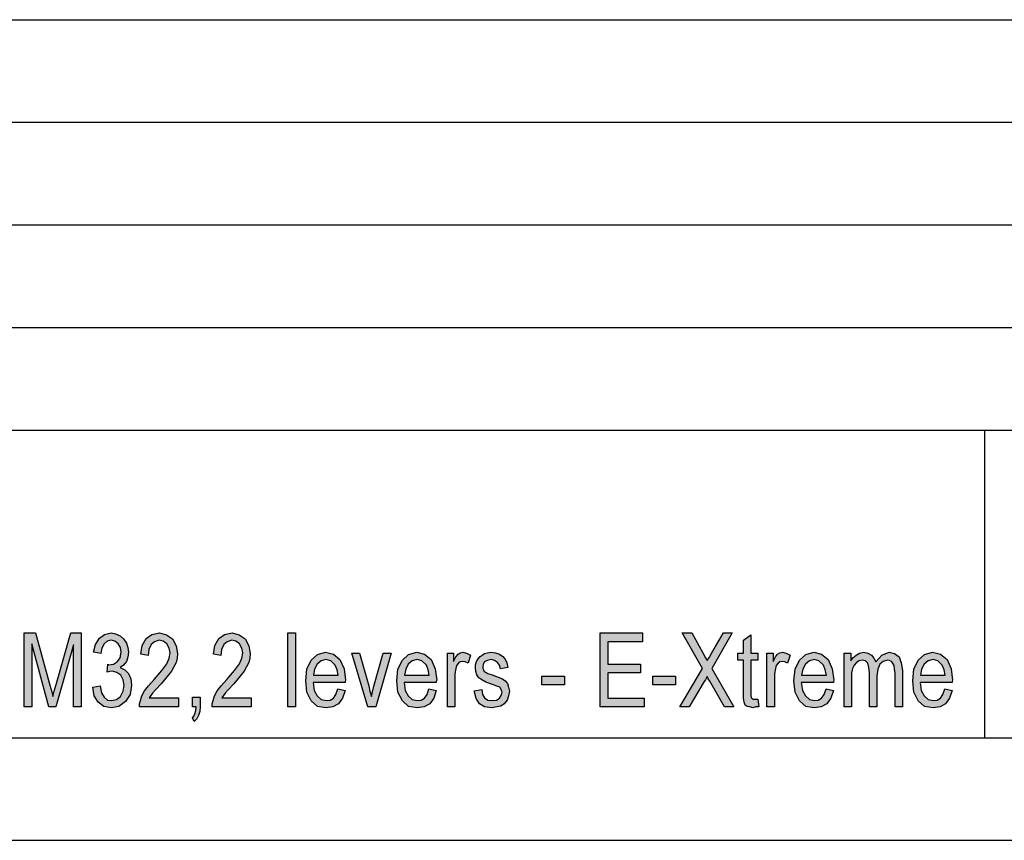
# Model space of a CAD drawing. Units: millimetres. Extents: x -59 to 238, y 211 to 421.
# Drawn here: x 142 to 190, y 211 to 251 of the extents above; entities that cross this region are included whole.
import ezdxf

# ---------------------------------------------------------------- set-up
doc = ezdxf.new("R2010")
doc.units = ezdxf.units.MM
doc.layers.add('1', color=7, linetype='Continuous')

# ---------------------------------------------------------------- blocks, each defined once
blk = doc.blocks.new('_formato_A4', base_point=(89.5, 316))
at = {"layer": '1', "linetype": 'Continuous'}
for points in [[(142.162, 217.501), (142.162, 221.106), (142.72, 221.106), (143.422, 218.554), (143.512, 218.24), (143.566, 218.016), (143.62, 218.263), (143.728, 218.599), (144.448, 221.106), (144.952, 221.106), (144.952, 217.501), (144.574, 217.501), (144.574, 220.524), (143.71, 217.501), (143.368, 217.501), (142.54, 220.569), (142.54, 217.501)], [(145.51, 218.464), (145.87, 218.531), (145.942, 218.196), (146.068, 217.972), (146.23, 217.837), (146.428, 217.815), (146.662, 217.86), (146.86, 218.016), (146.986, 218.263), (147.04, 218.554), (146.986, 218.822), (146.878, 219.046), (146.68, 219.181), (146.464, 219.248), (146.338, 219.225), (146.212, 219.203), (146.248, 219.584), (146.266, 219.561), (146.302, 219.561), (146.518, 219.584), (146.716, 219.718), (146.842, 219.897), (146.896, 220.166), (146.86, 220.39), (146.752, 220.569), (146.59, 220.703), (146.41, 220.748), (146.212, 220.703), (146.068, 220.569), (145.96, 220.367), (145.906, 220.099), (145.546, 220.166), (145.636, 220.546), (145.834, 220.86), (146.086, 221.039), (146.41, 221.106), (146.626, 221.061), (146.842, 220.972), (147.004, 220.815), (147.148, 220.613), (147.22, 220.39), (147.256, 220.166), (147.22, 219.919), (147.148, 219.718), (147.004, 219.539), (146.842, 219.427), (147.076, 219.315), (147.256, 219.136), (147.364, 218.867), (147.4, 218.554), (147.328, 218.106), (147.112, 217.77), (146.788, 217.524), (146.41, 217.457), (146.05, 217.524), (145.78, 217.725), (145.582, 218.039)], [(149.686, 217.949), (149.686, 217.501), (147.796, 217.501), (147.796, 217.658), (147.832, 217.815), (147.904, 218.039), (148.03, 218.285), (148.228, 218.531), (148.498, 218.845), (148.876, 219.27), (149.128, 219.606), (149.236, 219.875), (149.29, 220.143), (149.236, 220.367), (149.128, 220.569), (148.948, 220.703), (148.75, 220.748), (148.516, 220.681), (148.354, 220.546), (148.246, 220.3), (148.21, 220.009), (147.85, 220.076), (147.922, 220.501), (148.12, 220.837), (148.39, 221.039), (148.768, 221.106), (149.11, 221.016), (149.398, 220.815), (149.578, 220.479), (149.65, 220.099), (149.632, 219.875), (149.578, 219.673), (149.47, 219.449), (149.344, 219.248), (149.146, 218.979), (148.84, 218.621), (148.57, 218.33), (148.426, 218.173), (148.336, 218.061), (148.264, 217.949)], [(153.232, 217.949), (153.232, 217.501), (151.342, 217.501), (151.342, 217.658), (151.378, 217.815), (151.45, 218.039), (151.576, 218.285), (151.774, 218.531), (152.044, 218.845), (152.422, 219.27), (152.674, 219.606), (152.782, 219.875), (152.836, 220.143), (152.782, 220.367), (152.674, 220.569), (152.494, 220.703), (152.296, 220.748), (152.062, 220.681), (151.9, 220.546), (151.792, 220.3), (151.756, 220.009), (151.396, 220.076), (151.468, 220.501), (151.666, 220.837), (151.936, 221.039), (152.314, 221.106), (152.656, 221.016), (152.944, 220.815), (153.124, 220.479), (153.196, 220.099), (153.178, 219.875), (153.124, 219.673), (153.016, 219.449), (152.89, 219.248), (152.692, 218.979), (152.386, 218.621), (152.116, 218.33), (151.972, 218.173), (151.882, 218.061), (151.81, 217.949)], [(155.032, 217.501), (155.032, 221.106), (155.392, 221.106), (155.392, 217.501)], [(170.26, 217.501), (170.26, 221.106), (172.33, 221.106), (172.33, 220.681), (170.638, 220.681), (170.638, 219.584), (172.222, 219.584), (172.222, 219.158), (170.638, 219.158), (170.638, 217.927), (172.402, 217.927), (172.402, 217.501)], [(174.148, 217.501), (175.246, 219.382), (174.256, 221.106), (174.724, 221.106), (175.264, 220.143), (175.39, 219.897), (175.48, 219.763), (175.588, 219.919), (175.714, 220.143), (176.272, 221.106), (176.704, 221.106), (175.714, 219.382), (176.776, 217.501), (176.326, 217.501), (175.606, 218.755), (175.534, 218.867), (175.48, 218.979), (175.39, 218.822), (175.336, 218.733), (174.598, 217.501)], [(177.946, 217.882), (178, 217.501), (177.838, 217.501), (177.73, 217.457), (177.55, 217.501), (177.424, 217.524), (177.334, 217.591), (177.28, 217.725), (177.244, 217.927), (177.244, 218.263), (177.244, 219.785), (176.974, 219.785), (176.974, 220.121), (177.244, 220.121), (177.244, 220.748), (177.604, 221.016), (177.604, 220.121), (177.946, 220.121), (177.946, 219.785), (177.604, 219.785), (177.604, 218.24), (177.604, 218.061), (177.622, 217.972), (177.64, 217.927), (177.676, 217.904), (177.712, 217.882), (177.784, 217.882), (177.838, 217.882)], [(158.92, 217.501), (158.146, 220.121), (158.524, 220.121), (158.974, 218.531), (159.028, 218.263), (159.1, 218.016), (159.154, 218.24), (159.226, 218.509), (159.676, 220.121), (160.072, 220.121), (159.316, 217.501)], [(162.808, 217.501), (162.808, 220.121), (163.114, 220.121), (163.114, 219.718), (163.222, 219.942), (163.33, 220.076), (163.438, 220.143), (163.564, 220.166), (163.744, 220.121), (163.942, 220.031), (163.816, 219.628), (163.672, 219.696), (163.546, 219.718), (163.438, 219.696), (163.348, 219.628), (163.258, 219.516), (163.222, 219.382), (163.168, 219.113), (163.168, 218.867), (163.168, 217.501)], [(164.122, 218.285), (164.482, 218.352), (164.518, 218.106), (164.626, 217.949), (164.788, 217.837), (165.004, 217.815), (165.202, 217.837), (165.346, 217.927), (165.436, 218.061), (165.472, 218.218), (165.436, 218.352), (165.364, 218.464), (165.22, 218.509), (165.004, 218.599), (164.68, 218.71), (164.482, 218.822), (164.338, 218.912), (164.248, 219.069), (164.194, 219.225), (164.176, 219.404), (164.176, 219.561), (164.23, 219.718), (164.302, 219.852), (164.41, 219.964), (164.5, 220.031), (164.626, 220.099), (164.77, 220.143), (164.932, 220.166), (165.148, 220.143), (165.346, 220.076), (165.508, 219.964), (165.634, 219.83), (165.706, 219.651), (165.76, 219.427), (165.4, 219.36), (165.346, 219.539), (165.256, 219.673), (165.112, 219.763), (164.95, 219.807), (164.752, 219.763), (164.626, 219.696), (164.554, 219.584), (164.536, 219.449), (164.536, 219.382), (164.572, 219.315), (164.608, 219.225), (164.698, 219.181), (164.788, 219.136), (164.986, 219.069), (165.292, 218.957), (165.49, 218.867), (165.634, 218.778), (165.742, 218.643), (165.796, 218.464), (165.832, 218.263), (165.796, 218.039), (165.724, 217.837), (165.58, 217.658), (165.418, 217.546), (165.22, 217.501), (164.986, 217.457), (164.626, 217.501), (164.374, 217.658), (164.212, 217.904)], [(178.396, 217.501), (178.396, 220.121), (178.702, 220.121), (178.702, 219.718), (178.81, 219.942), (178.918, 220.076), (179.026, 220.143), (179.152, 220.166), (179.332, 220.121), (179.53, 220.031), (179.404, 219.628), (179.26, 219.696), (179.134, 219.718), (179.026, 219.696), (178.936, 219.628), (178.846, 219.516), (178.81, 219.382), (178.756, 219.113), (178.756, 218.867), (178.756, 217.501)], [(182.158, 217.501), (182.158, 220.121), (182.482, 220.121), (182.482, 219.74), (182.59, 219.897), (182.752, 220.031), (182.914, 220.121), (183.112, 220.166), (183.31, 220.121), (183.49, 220.031), (183.616, 219.875), (183.706, 219.696), (183.994, 220.031), (184.354, 220.166), (184.624, 220.099), (184.84, 219.942), (184.948, 219.651), (185.002, 219.27), (185.002, 217.501), (184.642, 217.501), (184.642, 219.136), (184.624, 219.36), (184.606, 219.516), (184.552, 219.606), (184.48, 219.696), (184.372, 219.763), (184.282, 219.785), (184.066, 219.718), (183.904, 219.584), (183.796, 219.337), (183.76, 219.001), (183.76, 217.501), (183.4, 217.501), (183.4, 219.181), (183.364, 219.427), (183.31, 219.628), (183.202, 219.74), (183.04, 219.785), (182.896, 219.74), (182.77, 219.673), (182.644, 219.539), (182.572, 219.382), (182.518, 219.158), (182.518, 218.845), (182.518, 217.501)], [(167.416, 218.576), (167.416, 219.001), (168.514, 219.001), (168.514, 218.576)], [(172.834, 218.576), (172.834, 219.001), (173.932, 219.001), (173.932, 218.576)], [(150.37, 217.501), (150.37, 217.972), (150.748, 217.972), (150.748, 217.501), (150.73, 217.278), (150.676, 217.076), (150.586, 216.919), (150.46, 216.785), (150.37, 216.964), (150.442, 217.054), (150.496, 217.166), (150.532, 217.322), (150.55, 217.501)]]:
    blk.add_hatch(color=7, dxfattribs=at).paths.add_polyline_path(points)
h = blk.add_hatch(color=7, dxfattribs=at)
h.paths.add_polyline_path([(157.462, 218.375), (157.822, 218.307), (157.696, 217.927), (157.498, 217.658), (157.228, 217.501), (156.886, 217.457), (156.472, 217.524), (156.166, 217.793), (155.95, 218.218), (155.896, 218.778), (155.95, 219.337), (156.166, 219.785), (156.472, 220.054), (156.868, 220.166), (157.246, 220.076), (157.57, 219.807), (157.768, 219.36), (157.84, 218.8), (157.822, 218.733), (157.822, 218.688), (156.256, 218.688), (156.31, 218.307), (156.454, 218.039), (156.652, 217.86), (156.904, 217.815), (157.084, 217.837), (157.246, 217.927), (157.372, 218.106)])
h.paths.add_polyline_path([(156.274, 219.046), (157.48, 219.046), (157.426, 219.315), (157.336, 219.539), (157.12, 219.74), (156.886, 219.807), (156.652, 219.74), (156.454, 219.584), (156.328, 219.337)], flags=16)
h = blk.add_hatch(color=7, dxfattribs=at)
h.paths.add_polyline_path([(161.908, 218.375), (162.268, 218.307), (162.142, 217.927), (161.944, 217.658), (161.674, 217.501), (161.332, 217.457), (160.918, 217.524), (160.612, 217.793), (160.396, 218.218), (160.342, 218.778), (160.396, 219.337), (160.612, 219.785), (160.918, 220.054), (161.314, 220.166), (161.692, 220.076), (162.016, 219.807), (162.214, 219.36), (162.286, 218.8), (162.268, 218.733), (162.268, 218.688), (160.702, 218.688), (160.756, 218.307), (160.9, 218.039), (161.098, 217.86), (161.35, 217.815), (161.53, 217.837), (161.692, 217.927), (161.818, 218.106)])
h.paths.add_polyline_path([(160.72, 219.046), (161.926, 219.046), (161.872, 219.315), (161.782, 219.539), (161.566, 219.74), (161.332, 219.807), (161.098, 219.74), (160.9, 219.584), (160.774, 219.337)], flags=16)
h = blk.add_hatch(color=7, dxfattribs=at)
h.paths.add_polyline_path([(181.276, 218.375), (181.636, 218.307), (181.51, 217.927), (181.312, 217.658), (181.042, 217.501), (180.7, 217.457), (180.286, 217.524), (179.98, 217.793), (179.764, 218.218), (179.71, 218.778), (179.764, 219.337), (179.98, 219.785), (180.286, 220.054), (180.682, 220.166), (181.06, 220.076), (181.384, 219.807), (181.582, 219.36), (181.654, 218.8), (181.636, 218.733), (181.636, 218.688), (180.07, 218.688), (180.124, 218.307), (180.268, 218.039), (180.466, 217.86), (180.718, 217.815), (180.898, 217.837), (181.06, 217.927), (181.186, 218.106)])
h.paths.add_polyline_path([(180.088, 219.046), (181.294, 219.046), (181.24, 219.315), (181.15, 219.539), (180.934, 219.74), (180.7, 219.807), (180.466, 219.74), (180.268, 219.584), (180.142, 219.337)], flags=16)
h = blk.add_hatch(color=7, dxfattribs=at)
h.paths.add_polyline_path([(187.072, 218.375), (187.432, 218.307), (187.306, 217.927), (187.108, 217.658), (186.838, 217.501), (186.496, 217.457), (186.082, 217.524), (185.776, 217.793), (185.56, 218.218), (185.506, 218.778), (185.56, 219.337), (185.776, 219.785), (186.082, 220.054), (186.478, 220.166), (186.856, 220.076), (187.18, 219.807), (187.378, 219.36), (187.45, 218.8), (187.432, 218.733), (187.432, 218.688), (185.866, 218.688), (185.92, 218.307), (186.064, 218.039), (186.262, 217.86), (186.514, 217.815), (186.694, 217.837), (186.856, 217.927), (186.982, 218.106)])
h.paths.add_polyline_path([(185.884, 219.046), (187.09, 219.046), (187.036, 219.315), (186.946, 219.539), (186.73, 219.74), (186.496, 219.807), (186.262, 219.74), (186.064, 219.584), (185.938, 219.337)], flags=16)
at = {"layer": '1', "color": 7, "linetype": 'Continuous'}
for p, q in [((49, 251), (233, 251)), ((49, 246), (233, 246)), ((49, 241), (233, 241)), ((49, 236), (233, 236)), ((49, 231), (233, 231)), ((189, 231), (189, 216)), ((142.162, 221.106), (142.72, 221.106)), ((142.162, 217.501), (142.162, 221.106)), ((142.72, 221.106), (143.422, 218.554)), ((143.728, 218.599), (144.448, 221.106)), ((144.448, 221.106), (144.952, 221.106)), ((144.952, 221.106), (144.952, 217.501)), ((145.834, 220.86), (146.086, 221.039)), ((146.086, 221.039), (146.41, 221.106)), ((146.41, 221.106), (146.626, 221.061)), ((146.626, 221.061), (146.842, 220.972)), ((146.842, 220.972), (147.004, 220.815)), ((148.12, 220.837), (148.39, 221.039)), ((148.39, 221.039), (148.768, 221.106)), ((148.768, 221.106), (149.11, 221.016)), ((149.11, 221.016), (149.398, 220.815)), ((151.666, 220.837), (151.936, 221.039)), ((151.936, 221.039), (152.314, 221.106)), ((152.314, 221.106), (152.656, 221.016)), ((152.656, 221.016), (152.944, 220.815)), ((155.032, 221.106), (155.392, 221.106)), ((155.032, 217.501), (155.032, 221.106)), ((155.392, 221.106), (155.392, 217.501)), ((170.26, 221.106), (172.33, 221.106)), ((170.26, 217.501), (170.26, 221.106)), ((172.33, 221.106), (172.33, 220.681)), ((174.256, 221.106), (174.724, 221.106)), ((175.246, 219.382), (174.256, 221.106)), ((174.724, 221.106), (175.264, 220.143)), ((176.704, 221.106), (175.714, 219.382)), ((175.714, 220.143), (176.272, 221.106)), ((176.272, 221.106), (176.704, 221.106)), ((177.244, 220.748), (177.604, 221.016)), ((177.604, 221.016), (177.604, 220.121)), ((142.54, 220.569), (142.54, 217.501)), ((143.368, 217.501), (142.54, 220.569)), ((144.574, 220.524), (143.71, 217.501)), ((144.574, 217.501), (144.574, 220.524)), ((145.546, 220.166), (145.636, 220.546)), ((145.636, 220.546), (145.834, 220.86)), ((146.068, 220.569), (145.96, 220.367)), ((146.212, 220.703), (146.068, 220.569)), ((146.41, 220.748), (146.212, 220.703)), ((146.59, 220.703), (146.41, 220.748)), ((146.752, 220.569), (146.59, 220.703)), ((146.86, 220.39), (146.752, 220.569)), ((147.004, 220.815), (147.148, 220.613)), ((147.148, 220.613), (147.22, 220.39)), ((147.85, 220.076), (147.922, 220.501)), ((147.922, 220.501), (148.12, 220.837)), ((148.354, 220.546), (148.246, 220.3)), ((148.516, 220.681), (148.354, 220.546)), ((148.75, 220.748), (148.516, 220.681)), ((148.948, 220.703), (148.75, 220.748)), ((149.128, 220.569), (148.948, 220.703)), ((149.236, 220.367), (149.128, 220.569)), ((149.398, 220.815), (149.578, 220.479)), ((149.578, 220.479), (149.65, 220.099)), ((151.396, 220.076), (151.468, 220.501)), ((151.468, 220.501), (151.666, 220.837)), ((151.9, 220.546), (151.792, 220.3)), ((152.062, 220.681), (151.9, 220.546)), ((152.296, 220.748), (152.062, 220.681)), ((152.494, 220.703), (152.296, 220.748)), ((152.674, 220.569), (152.494, 220.703)), ((152.782, 220.367), (152.674, 220.569)), ((152.944, 220.815), (153.124, 220.479)), ((153.124, 220.479), (153.196, 220.099)), ((170.638, 220.681), (170.638, 219.584)), ((172.33, 220.681), (170.638, 220.681)), ((177.244, 220.121), (177.244, 220.748)), ((145.906, 220.099), (145.546, 220.166)), ((145.96, 220.367), (145.906, 220.099)), ((146.842, 219.897), (146.896, 220.166)), ((146.896, 220.166), (146.86, 220.39)), ((147.22, 220.39), (147.256, 220.166)), ((147.256, 220.166), (147.22, 219.919)), ((148.21, 220.009), (147.85, 220.076)), ((148.246, 220.3), (148.21, 220.009)), ((149.29, 220.143), (149.236, 220.367)), ((149.236, 219.875), (149.29, 220.143)), ((149.65, 220.099), (149.632, 219.875)), ((151.756, 220.009), (151.396, 220.076)), ((151.792, 220.3), (151.756, 220.009)), ((152.836, 220.143), (152.782, 220.367)), ((152.782, 219.875), (152.836, 220.143)), ((153.196, 220.099), (153.178, 219.875)), ((156.166, 219.785), (156.472, 220.054)), ((156.472, 220.054), (156.868, 220.166)), ((156.868, 220.166), (157.246, 220.076)), ((157.246, 220.076), (157.57, 219.807)), ((158.146, 220.121), (158.524, 220.121)), ((158.92, 217.501), (158.146, 220.121)), ((158.524, 220.121), (158.974, 218.531)), ((159.226, 218.509), (159.676, 220.121)), ((160.072, 220.121), (159.316, 217.501)), ((159.676, 220.121), (160.072, 220.121)), ((160.612, 219.785), (160.918, 220.054)), ((160.918, 220.054), (161.314, 220.166)), ((161.314, 220.166), (161.692, 220.076)), ((161.692, 220.076), (162.016, 219.807)), ((162.808, 220.121), (163.114, 220.121)), ((162.808, 217.501), (162.808, 220.121)), ((163.114, 220.121), (163.114, 219.718)), ((163.222, 219.942), (163.33, 220.076)), ((163.33, 220.076), (163.438, 220.143)), ((163.438, 220.143), (163.564, 220.166)), ((163.564, 220.166), (163.744, 220.121)), ((163.744, 220.121), (163.942, 220.031)), ((163.942, 220.031), (163.816, 219.628)), ((164.302, 219.852), (164.41, 219.964)), ((164.41, 219.964), (164.5, 220.031)), ((164.5, 220.031), (164.626, 220.099)), ((164.626, 220.099), (164.77, 220.143)), ((164.77, 220.143), (164.932, 220.166)), ((164.932, 220.166), (165.148, 220.143)), ((165.148, 220.143), (165.346, 220.076)), ((165.346, 220.076), (165.508, 219.964)), ((165.508, 219.964), (165.634, 219.83)), ((175.264, 220.143), (175.39, 219.897)), ((175.588, 219.919), (175.714, 220.143)), ((176.974, 220.121), (177.244, 220.121)), ((176.974, 219.785), (176.974, 220.121)), ((177.604, 220.121), (177.946, 220.121)), ((177.946, 220.121), (177.946, 219.785)), ((178.396, 220.121), (178.702, 220.121)), ((178.396, 217.501), (178.396, 220.121)), ((178.702, 220.121), (178.702, 219.718)), ((178.81, 219.942), (178.918, 220.076)), ((178.918, 220.076), (179.026, 220.143)), ((179.026, 220.143), (179.152, 220.166)), ((179.152, 220.166), (179.332, 220.121)), ((179.332, 220.121), (179.53, 220.031)), ((179.53, 220.031), (179.404, 219.628)), ((179.98, 219.785), (180.286, 220.054)), ((180.286, 220.054), (180.682, 220.166)), ((180.682, 220.166), (181.06, 220.076)), ((181.06, 220.076), (181.384, 219.807)), ((182.158, 220.121), (182.482, 220.121)), ((182.158, 217.501), (182.158, 220.121)), ((182.482, 220.121), (182.482, 219.74)), ((182.59, 219.897), (182.752, 220.031)), ((182.752, 220.031), (182.914, 220.121)), ((182.914, 220.121), (183.112, 220.166)), ((183.112, 220.166), (183.31, 220.121)), ((183.31, 220.121), (183.49, 220.031)), ((183.49, 220.031), (183.616, 219.875)), ((183.706, 219.696), (183.994, 220.031)), ((183.994, 220.031), (184.354, 220.166)), ((184.354, 220.166), (184.624, 220.099)), ((184.624, 220.099), (184.84, 219.942)), ((185.776, 219.785), (186.082, 220.054)), ((186.082, 220.054), (186.478, 220.166)), ((186.478, 220.166), (186.856, 220.076)), ((186.856, 220.076), (187.18, 219.807)), ((146.212, 219.203), (146.248, 219.584)), ((146.248, 219.584), (146.266, 219.561)), ((146.266, 219.561), (146.302, 219.561)), ((146.302, 219.561), (146.518, 219.584)), ((146.518, 219.584), (146.716, 219.718)), ((146.716, 219.718), (146.842, 219.897)), ((147.004, 219.539), (146.842, 219.427)), ((147.148, 219.718), (147.004, 219.539)), ((147.22, 219.919), (147.148, 219.718)), ((148.876, 219.27), (149.128, 219.606)), ((149.128, 219.606), (149.236, 219.875)), ((149.578, 219.673), (149.47, 219.449)), ((149.632, 219.875), (149.578, 219.673)), ((152.422, 219.27), (152.674, 219.606)), ((152.674, 219.606), (152.782, 219.875)), ((153.124, 219.673), (153.016, 219.449)), ((153.178, 219.875), (153.124, 219.673)), ((155.95, 219.337), (156.166, 219.785)), ((156.454, 219.584), (156.328, 219.337)), ((156.652, 219.74), (156.454, 219.584)), ((156.886, 219.807), (156.652, 219.74)), ((157.12, 219.74), (156.886, 219.807)), ((157.336, 219.539), (157.12, 219.74)), ((157.426, 219.315), (157.336, 219.539)), ((157.57, 219.807), (157.768, 219.36)), ((160.396, 219.337), (160.612, 219.785)), ((160.9, 219.584), (160.774, 219.337)), ((161.098, 219.74), (160.9, 219.584)), ((161.332, 219.807), (161.098, 219.74)), ((161.566, 219.74), (161.332, 219.807)), ((161.782, 219.539), (161.566, 219.74)), ((161.872, 219.315), (161.782, 219.539)), ((162.016, 219.807), (162.214, 219.36)), ((163.114, 219.718), (163.222, 219.942)), ((163.258, 219.516), (163.222, 219.382)), ((163.348, 219.628), (163.258, 219.516)), ((163.438, 219.696), (163.348, 219.628)), ((163.546, 219.718), (163.438, 219.696)), ((163.672, 219.696), (163.546, 219.718)), ((163.816, 219.628), (163.672, 219.696)), ((164.176, 219.561), (164.23, 219.718)), ((164.176, 219.404), (164.176, 219.561)), ((164.23, 219.718), (164.302, 219.852)), ((164.554, 219.584), (164.536, 219.449)), ((164.626, 219.696), (164.554, 219.584)), ((164.752, 219.763), (164.626, 219.696)), ((164.95, 219.807), (164.752, 219.763)), ((165.112, 219.763), (164.95, 219.807)), ((165.256, 219.673), (165.112, 219.763)), ((165.346, 219.539), (165.256, 219.673)), ((165.4, 219.36), (165.346, 219.539)), ((165.634, 219.83), (165.706, 219.651)), ((165.706, 219.651), (165.76, 219.427)), ((170.638, 219.584), (172.222, 219.584)), ((172.222, 219.584), (172.222, 219.158)), ((175.39, 219.897), (175.48, 219.763)), ((175.48, 219.763), (175.588, 219.919)), ((177.244, 219.785), (176.974, 219.785)), ((177.244, 218.263), (177.244, 219.785)), ((177.604, 219.785), (177.604, 218.24)), ((177.946, 219.785), (177.604, 219.785)), ((178.702, 219.718), (178.81, 219.942)), ((178.846, 219.516), (178.81, 219.382)), ((178.936, 219.628), (178.846, 219.516)), ((179.026, 219.696), (178.936, 219.628)), ((179.134, 219.718), (179.026, 219.696)), ((179.26, 219.696), (179.134, 219.718)), ((179.404, 219.628), (179.26, 219.696)), ((179.764, 219.337), (179.98, 219.785)), ((180.268, 219.584), (180.142, 219.337)), ((180.466, 219.74), (180.268, 219.584)), ((180.7, 219.807), (180.466, 219.74)), ((180.934, 219.74), (180.7, 219.807)), ((181.15, 219.539), (180.934, 219.74)), ((181.24, 219.315), (181.15, 219.539)), ((181.384, 219.807), (181.582, 219.36)), ((182.482, 219.74), (182.59, 219.897)), ((182.644, 219.539), (182.572, 219.382)), ((182.77, 219.673), (182.644, 219.539)), ((182.896, 219.74), (182.77, 219.673)), ((183.04, 219.785), (182.896, 219.74)), ((183.202, 219.74), (183.04, 219.785)), ((183.31, 219.628), (183.202, 219.74)), ((183.364, 219.427), (183.31, 219.628)), ((183.616, 219.875), (183.706, 219.696)), ((183.904, 219.584), (183.796, 219.337)), ((184.066, 219.718), (183.904, 219.584)), ((184.282, 219.785), (184.066, 219.718)), ((184.372, 219.763), (184.282, 219.785)), ((184.48, 219.696), (184.372, 219.763)), ((184.552, 219.606), (184.48, 219.696)), ((184.606, 219.516), (184.552, 219.606)), ((184.624, 219.36), (184.606, 219.516)), ((184.84, 219.942), (184.948, 219.651)), ((184.948, 219.651), (185.002, 219.27)), ((185.56, 219.337), (185.776, 219.785)), ((186.064, 219.584), (185.938, 219.337)), ((186.262, 219.74), (186.064, 219.584)), ((186.496, 219.807), (186.262, 219.74)), ((186.73, 219.74), (186.496, 219.807)), ((186.946, 219.539), (186.73, 219.74)), ((187.036, 219.315), (186.946, 219.539)), ((187.18, 219.807), (187.378, 219.36)), ((146.338, 219.225), (146.212, 219.203)), ((146.464, 219.248), (146.338, 219.225)), ((146.68, 219.181), (146.464, 219.248)), ((146.878, 219.046), (146.68, 219.181)), ((146.842, 219.427), (147.076, 219.315)), ((146.986, 218.822), (146.878, 219.046)), ((147.076, 219.315), (147.256, 219.136)), ((147.256, 219.136), (147.364, 218.867)), ((148.498, 218.845), (148.876, 219.27)), ((149.344, 219.248), (149.146, 218.979)), ((149.47, 219.449), (149.344, 219.248)), ((152.044, 218.845), (152.422, 219.27)), ((152.89, 219.248), (152.692, 218.979)), ((153.016, 219.449), (152.89, 219.248)), ((155.896, 218.778), (155.95, 219.337)), ((156.328, 219.337), (156.274, 219.046)), ((156.274, 219.046), (157.48, 219.046)), ((157.48, 219.046), (157.426, 219.315)), ((157.768, 219.36), (157.84, 218.8)), ((160.342, 218.778), (160.396, 219.337)), ((160.774, 219.337), (160.72, 219.046)), ((160.72, 219.046), (161.926, 219.046)), ((161.926, 219.046), (161.872, 219.315)), ((162.214, 219.36), (162.286, 218.8)), ((163.222, 219.382), (163.168, 219.113)), ((163.168, 219.113), (163.168, 218.867)), ((164.194, 219.225), (164.176, 219.404)), ((164.248, 219.069), (164.194, 219.225)), ((164.338, 218.912), (164.248, 219.069)), ((164.536, 219.449), (164.536, 219.382)), ((164.536, 219.382), (164.572, 219.315)), ((164.572, 219.315), (164.608, 219.225)), ((164.608, 219.225), (164.698, 219.181)), ((164.698, 219.181), (164.788, 219.136)), ((164.788, 219.136), (164.986, 219.069)), ((164.986, 219.069), (165.292, 218.957)), ((165.76, 219.427), (165.4, 219.36)), ((170.638, 219.158), (170.638, 217.927)), ((172.222, 219.158), (170.638, 219.158)), ((174.148, 217.501), (175.246, 219.382)), ((175.714, 219.382), (176.776, 217.501)), ((178.81, 219.382), (178.756, 219.113)), ((178.756, 219.113), (178.756, 218.867)), ((179.71, 218.778), (179.764, 219.337)), ((180.142, 219.337), (180.088, 219.046)), ((180.088, 219.046), (181.294, 219.046)), ((181.294, 219.046), (181.24, 219.315)), ((181.582, 219.36), (181.654, 218.8)), ((182.572, 219.382), (182.518, 219.158)), ((182.518, 219.158), (182.518, 218.845)), ((183.4, 219.181), (183.364, 219.427)), ((183.4, 217.501), (183.4, 219.181)), ((183.796, 219.337), (183.76, 219.001)), ((184.642, 219.136), (184.624, 219.36)), ((184.642, 217.501), (184.642, 219.136)), ((185.002, 219.27), (185.002, 217.501)), ((185.506, 218.778), (185.56, 219.337)), ((185.938, 219.337), (185.884, 219.046)), ((185.884, 219.046), (187.09, 219.046)), ((187.09, 219.046), (187.036, 219.315)), ((187.378, 219.36), (187.45, 218.8)), ((143.422, 218.554), (143.512, 218.24)), ((143.62, 218.263), (143.728, 218.599)), ((145.51, 218.464), (145.87, 218.531)), ((145.87, 218.531), (145.942, 218.196)), ((147.04, 218.554), (146.986, 218.822)), ((146.986, 218.263), (147.04, 218.554)), ((147.4, 218.554), (147.328, 218.106)), ((147.364, 218.867), (147.4, 218.554)), ((148.03, 218.285), (148.228, 218.531)), ((148.228, 218.531), (148.498, 218.845)), ((148.84, 218.621), (148.57, 218.33)), ((149.146, 218.979), (148.84, 218.621)), ((151.576, 218.285), (151.774, 218.531)), ((151.774, 218.531), (152.044, 218.845)), ((152.386, 218.621), (152.116, 218.33)), ((152.692, 218.979), (152.386, 218.621)), ((155.95, 218.218), (155.896, 218.778)), ((156.256, 218.688), (156.31, 218.307)), ((157.822, 218.688), (156.256, 218.688)), ((157.84, 218.8), (157.822, 218.733)), ((157.822, 218.733), (157.822, 218.688)), ((158.974, 218.531), (159.028, 218.263)), ((160.396, 218.218), (160.342, 218.778)), ((160.702, 218.688), (160.756, 218.307)), ((162.268, 218.688), (160.702, 218.688)), ((162.286, 218.8), (162.268, 218.733)), ((162.268, 218.733), (162.268, 218.688)), ((163.168, 218.867), (163.168, 217.501)), ((164.482, 218.822), (164.338, 218.912)), ((164.68, 218.71), (164.482, 218.822)), ((165.004, 218.599), (164.68, 218.71)), ((165.22, 218.509), (165.004, 218.599)), ((165.292, 218.957), (165.49, 218.867)), ((165.49, 218.867), (165.634, 218.778)), ((165.634, 218.778), (165.742, 218.643)), ((165.742, 218.643), (165.796, 218.464)), ((167.416, 219.001), (168.514, 219.001)), ((167.416, 218.576), (167.416, 219.001)), ((168.514, 218.576), (167.416, 218.576)), ((168.514, 219.001), (168.514, 218.576)), ((172.834, 219.001), (173.932, 219.001)), ((172.834, 218.576), (172.834, 219.001)), ((173.932, 218.576), (172.834, 218.576)), ((173.932, 219.001), (173.932, 218.576)), ((175.336, 218.733), (174.598, 217.501)), ((175.39, 218.822), (175.336, 218.733)), ((175.48, 218.979), (175.39, 218.822)), ((175.534, 218.867), (175.48, 218.979)), ((175.606, 218.755), (175.534, 218.867)), ((176.326, 217.501), (175.606, 218.755)), ((178.756, 218.867), (178.756, 217.501)), ((179.764, 218.218), (179.71, 218.778)), ((180.07, 218.688), (180.124, 218.307)), ((181.636, 218.688), (180.07, 218.688)), ((181.654, 218.8), (181.636, 218.733)), ((181.636, 218.733), (181.636, 218.688)), ((182.518, 218.845), (182.518, 217.501)), ((183.76, 219.001), (183.76, 217.501)), ((185.56, 218.218), (185.506, 218.778)), ((185.866, 218.688), (185.92, 218.307)), ((187.432, 218.688), (185.866, 218.688)), ((187.45, 218.8), (187.432, 218.733)), ((187.432, 218.733), (187.432, 218.688)), ((143.512, 218.24), (143.566, 218.016)), ((143.566, 218.016), (143.62, 218.263)), ((145.582, 218.039), (145.51, 218.464)), ((145.942, 218.196), (146.068, 217.972)), ((146.86, 218.016), (146.986, 218.263)), ((147.328, 218.106), (147.112, 217.77)), ((147.904, 218.039), (148.03, 218.285)), ((148.336, 218.061), (148.264, 217.949)), ((148.426, 218.173), (148.336, 218.061)), ((148.57, 218.33), (148.426, 218.173)), ((151.45, 218.039), (151.576, 218.285)), ((151.882, 218.061), (151.81, 217.949)), ((151.972, 218.173), (151.882, 218.061)), ((152.116, 218.33), (151.972, 218.173)), ((156.166, 217.793), (155.95, 218.218)), ((156.31, 218.307), (156.454, 218.039)), ((157.246, 217.927), (157.372, 218.106)), ((157.372, 218.106), (157.462, 218.375)), ((157.462, 218.375), (157.822, 218.307)), ((157.822, 218.307), (157.696, 217.927)), ((159.028, 218.263), (159.1, 218.016)), ((159.1, 218.016), (159.154, 218.24)), ((159.154, 218.24), (159.226, 218.509)), ((160.612, 217.793), (160.396, 218.218)), ((160.756, 218.307), (160.9, 218.039)), ((161.692, 217.927), (161.818, 218.106)), ((161.818, 218.106), (161.908, 218.375)), ((161.908, 218.375), (162.268, 218.307)), ((162.268, 218.307), (162.142, 217.927)), ((164.122, 218.285), (164.482, 218.352)), ((164.212, 217.904), (164.122, 218.285)), ((164.482, 218.352), (164.518, 218.106)), ((164.518, 218.106), (164.626, 217.949)), ((165.364, 218.464), (165.22, 218.509)), ((165.346, 217.927), (165.436, 218.061)), ((165.436, 218.352), (165.364, 218.464)), ((165.472, 218.218), (165.436, 218.352)), ((165.436, 218.061), (165.472, 218.218)), ((165.796, 218.464), (165.832, 218.263)), ((165.832, 218.263), (165.796, 218.039)), ((177.244, 217.927), (177.244, 218.263)), ((177.604, 218.24), (177.604, 218.061)), ((177.604, 218.061), (177.622, 217.972)), ((179.98, 217.793), (179.764, 218.218)), ((180.124, 218.307), (180.268, 218.039)), ((181.06, 217.927), (181.186, 218.106)), ((181.186, 218.106), (181.276, 218.375)), ((181.276, 218.375), (181.636, 218.307)), ((181.636, 218.307), (181.51, 217.927)), ((185.776, 217.793), (185.56, 218.218)), ((185.92, 218.307), (186.064, 218.039)), ((186.856, 217.927), (186.982, 218.106)), ((186.982, 218.106), (187.072, 218.375)), ((187.072, 218.375), (187.432, 218.307)), ((187.432, 218.307), (187.306, 217.927)), ((145.78, 217.725), (145.582, 218.039)), ((146.05, 217.524), (145.78, 217.725)), ((146.068, 217.972), (146.23, 217.837)), ((146.23, 217.837), (146.428, 217.815)), ((146.428, 217.815), (146.662, 217.86)), ((146.662, 217.86), (146.86, 218.016)), ((147.112, 217.77), (146.788, 217.524)), ((147.796, 217.658), (147.832, 217.815)), ((147.796, 217.501), (147.796, 217.658)), ((147.832, 217.815), (147.904, 218.039)), ((148.264, 217.949), (149.686, 217.949)), ((149.686, 217.949), (149.686, 217.501)), ((150.37, 217.972), (150.748, 217.972)), ((150.37, 217.501), (150.37, 217.972)), ((150.748, 217.972), (150.748, 217.501)), ((151.342, 217.658), (151.378, 217.815)), ((151.342, 217.501), (151.342, 217.658)), ((151.378, 217.815), (151.45, 218.039)), ((151.81, 217.949), (153.232, 217.949)), ((153.232, 217.949), (153.232, 217.501)), ((156.472, 217.524), (156.166, 217.793)), ((156.454, 218.039), (156.652, 217.86)), ((156.652, 217.86), (156.904, 217.815)), ((156.904, 217.815), (157.084, 217.837)), ((157.084, 217.837), (157.246, 217.927)), ((157.498, 217.658), (157.228, 217.501)), ((157.696, 217.927), (157.498, 217.658)), ((160.918, 217.524), (160.612, 217.793)), ((160.9, 218.039), (161.098, 217.86)), ((161.098, 217.86), (161.35, 217.815)), ((161.35, 217.815), (161.53, 217.837)), ((161.53, 217.837), (161.692, 217.927)), ((161.944, 217.658), (161.674, 217.501)), ((162.142, 217.927), (161.944, 217.658)), ((164.374, 217.658), (164.212, 217.904)), ((164.626, 217.501), (164.374, 217.658)), ((164.626, 217.949), (164.788, 217.837)), ((164.788, 217.837), (165.004, 217.815)), ((165.004, 217.815), (165.202, 217.837)), ((165.202, 217.837), (165.346, 217.927)), ((165.58, 217.658), (165.418, 217.546)), ((165.724, 217.837), (165.58, 217.658)), ((165.796, 218.039), (165.724, 217.837)), ((170.638, 217.927), (172.402, 217.927)), ((172.402, 217.927), (172.402, 217.501)), ((177.28, 217.725), (177.244, 217.927)), ((177.334, 217.591), (177.28, 217.725)), ((177.424, 217.524), (177.334, 217.591)), ((177.622, 217.972), (177.64, 217.927)), ((177.64, 217.927), (177.676, 217.904)), ((177.676, 217.904), (177.712, 217.882)), ((177.712, 217.882), (177.784, 217.882)), ((177.784, 217.882), (177.838, 217.882)), ((177.838, 217.882), (177.946, 217.882)), ((177.946, 217.882), (178, 217.501)), ((180.286, 217.524), (179.98, 217.793)), ((180.268, 218.039), (180.466, 217.86)), ((180.466, 217.86), (180.718, 217.815)), ((180.718, 217.815), (180.898, 217.837)), ((180.898, 217.837), (181.06, 217.927)), ((181.312, 217.658), (181.042, 217.501)), ((181.51, 217.927), (181.312, 217.658)), ((186.082, 217.524), (185.776, 217.793)), ((186.064, 218.039), (186.262, 217.86)), ((186.262, 217.86), (186.514, 217.815)), ((186.514, 217.815), (186.694, 217.837)), ((186.694, 217.837), (186.856, 217.927)), ((187.108, 217.658), (186.838, 217.501)), ((187.306, 217.927), (187.108, 217.658)), ((142.54, 217.501), (142.162, 217.501)), ((143.71, 217.501), (143.368, 217.501)), ((144.952, 217.501), (144.574, 217.501)), ((146.41, 217.457), (146.05, 217.524)), ((146.788, 217.524), (146.41, 217.457)), ((149.686, 217.501), (147.796, 217.501)), ((150.55, 217.501), (150.37, 217.501)), ((150.442, 217.054), (150.496, 217.166)), ((150.496, 217.166), (150.532, 217.322)), ((150.532, 217.322), (150.55, 217.501)), ((150.73, 217.278), (150.676, 217.076)), ((150.748, 217.501), (150.73, 217.278)), ((153.232, 217.501), (151.342, 217.501)), ((155.392, 217.501), (155.032, 217.501)), ((156.886, 217.457), (156.472, 217.524)), ((157.228, 217.501), (156.886, 217.457)), ((159.316, 217.501), (158.92, 217.501)), ((161.332, 217.457), (160.918, 217.524)), ((161.674, 217.501), (161.332, 217.457)), ((163.168, 217.501), (162.808, 217.501)), ((164.986, 217.457), (164.626, 217.501)), ((165.22, 217.501), (164.986, 217.457)), ((165.418, 217.546), (165.22, 217.501)), ((172.402, 217.501), (170.26, 217.501)), ((174.598, 217.501), (174.148, 217.501)), ((176.776, 217.501), (176.326, 217.501)), ((177.55, 217.501), (177.424, 217.524)), ((177.73, 217.457), (177.55, 217.501)), ((177.838, 217.501), (177.73, 217.457)), ((178, 217.501), (177.838, 217.501)), ((178.756, 217.501), (178.396, 217.501)), ((180.7, 217.457), (180.286, 217.524)), ((181.042, 217.501), (180.7, 217.457)), ((182.518, 217.501), (182.158, 217.501)), ((183.76, 217.501), (183.4, 217.501)), ((185.002, 217.501), (184.642, 217.501)), ((186.496, 217.457), (186.082, 217.524)), ((186.838, 217.501), (186.496, 217.457)), ((150.37, 216.964), (150.442, 217.054)), ((150.46, 216.785), (150.37, 216.964)), ((150.586, 216.919), (150.46, 216.785)), ((150.676, 217.076), (150.586, 216.919)), ((-54, 216), (233, 216)), ((-59, 211), (238, 211))]:
    blk.add_line(p, q, dxfattribs=at)
blk = doc.blocks.new('A4_oriz', base_point=(-137.5, 88))
at = {"layer": '1'}
blk.add_blockref('_formato_A4', (89.5, 316), dxfattribs=at)
blk = doc.blocks.new('TOP', base_point=(-137.5, 88))
blk.add_blockref('A4_oriz', (-137.5, 88))

msp = doc.modelspace()

# ---------------------------------------------------------------- block references
msp.add_blockref('TOP', (-137.5, 88))

doc.saveas('drawing.dxf')
